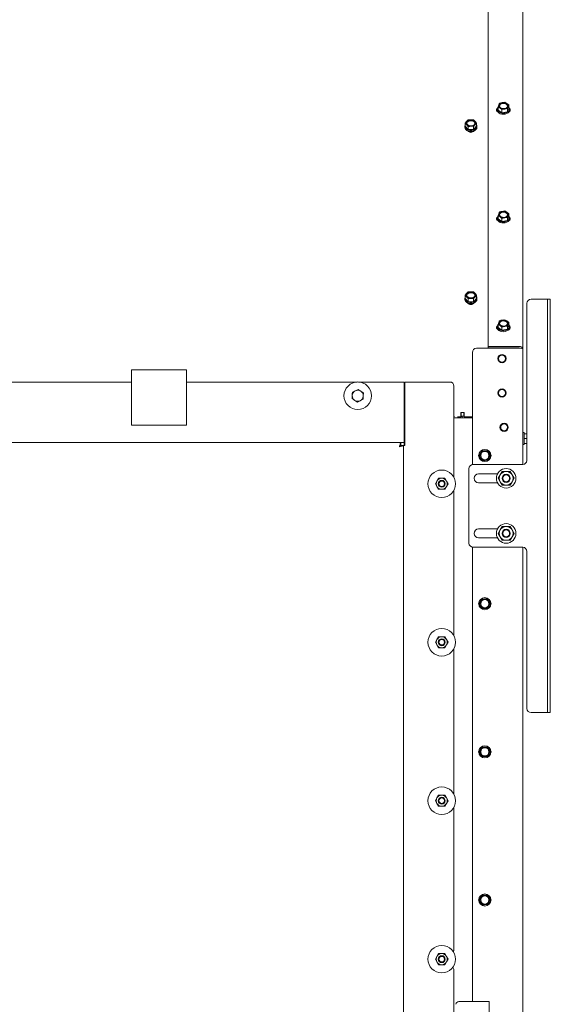
# Paper-space layout 'boven en zijaanzicht' of a CAD drawing. Units: millimetres. Extents: x 282 to 2853, y 92 to 4048.
# Drawn here: x 921 to 1306, y 1206 to 1921 of the extents above; entities that cross this region are included whole.
import ezdxf

# ---------------------------------------------------------------- set-up
doc = ezdxf.new("R2010")
doc.units = ezdxf.units.MM
doc.layers.add('DIM', color=10, linetype='Continuous')
doc.styles.add('SLDTEXTSTYLE4', font='TXT', dxfattribs={"width": 0.75})
doc.dimstyles.new('SLDDIMSTYLE2', dxfattribs={"dimtxt": 42, "dimasz": 28, "dimexe": 0, "dimexo": 0.0625, "dimgap": 10.5, "dimtad": 1, "dimdec": 0, "dimlfac": 0.7, "dimrnd": 1e-09, "dimzin": 12, "dimdsep": 46, "dimtxsty": 'SLDTEXTSTYLE4', "dimsah": 1, "dimcen": 0.09, "dimadec": 0, "dimazin": 3, "dimtfac": 1, "dimtofl": 0, "dimtmove": 0, "dimatfit": 3, "dimfxl": 0, "dimfrac": 2, "dimtolj": 1, "dimtzin": 12, "dimarcsym": 0})

# ---------------------------------------------------------------- blocks, each defined once
blk = doc.blocks.new('_D_40')
at = {"layer": 'DIM', "color": 1, "ltscale": 196}
for p, q in [((1064.33, 2050.54), (322.86, 2050.54)), ((336.86, 1656.59), (336.86, 2050.54)), ((740.65, 1656.59), (322.86, 1656.59))]:
    blk.add_line(p, q, dxfattribs=at)
for points in [[(336.86, 2050.54), (333.36, 2022.54), (340.36, 2022.54)], [(336.86, 1656.59), (340.36, 1684.59), (333.36, 1684.59)]]:
    blk.add_solid(points, dxfattribs=at)
at = {"layer": 'DIM', "color": 1, "ltscale": 196, "insert": (282.72, 1787.13), "char_height": 42, "attachment_point": 1, "rotation": 90, "style": 'SLDTEXTSTYLE4'}
blk.add_mtext('394', dxfattribs=at)

psp = doc.layouts.new('boven en zijaanzicht')

# ---------------------------------------------------------------- linework, layer by layer
at = {"linetype": 'Continuous', "lineweight": 15, "ltscale": 14}
for p, q in [((1261.06, 1954.48), (1261.06, 1683.38)), ((1286.06, 1952.67), (1286.06, 1681.77)), ((1268.67, 1858.61), (1268.16, 1857.17)), ((1271.14, 1860.32), (1269.19, 1859.85)), ((1273.09, 1860.57), (1271.14, 1860.32)), ((1274.53, 1859.7), (1273.09, 1860.57)), ((1275.96, 1858.62), (1274.53, 1859.7)), ((1275.96, 1856.36), (1275.96, 1858.62)), ((1267.66, 1855.63), (1267.66, 1854.91)), ((1268.16, 1857.17), (1269.59, 1856.3)), ((1268.16, 1854.91), (1268.16, 1857.17)), ((1268.16, 1854.91), (1271.02, 1852.95)), ((1269.59, 1856.3), (1271.02, 1855.21)), ((1271.02, 1855.21), (1272.97, 1855.68)), ((1271.02, 1852.95), (1271.02, 1855.21)), ((1271.02, 1852.95), (1274.92, 1853.68)), ((1272.97, 1855.68), (1274.92, 1855.94)), ((1274.92, 1855.94), (1275.44, 1857.38)), ((1274.92, 1853.68), (1275.96, 1856.36)), ((1274.92, 1853.68), (1274.92, 1855.94)), ((1276.46, 1854.91), (1276.46, 1855.63)), ((1245.39, 1846.72), (1244.38, 1845.41)), ((1244.38, 1845.41), (1245.39, 1844.32)), ((1244.38, 1843.15), (1244.38, 1845.41)), ((1246.4, 1847.81), (1245.39, 1846.72)), ((1245.39, 1844.32), (1246.4, 1843.01)), ((1250.45, 1847.81), (1248.43, 1847.92)), ((1251.46, 1846.72), (1250.45, 1847.81)), ((1250.45, 1843.01), (1251.46, 1844.32)), ((1252.47, 1845.41), (1251.46, 1846.72)), ((1251.46, 1844.32), (1252.47, 1845.41)), ((1252.47, 1843.15), (1252.47, 1845.41)), ((1244.03, 1843.15), (1244.03, 1842.42)), ((1244.38, 1843.15), (1246.4, 1840.75)), ((1246.4, 1840.75), (1246.4, 1843.01)), ((1246.4, 1840.75), (1250.45, 1840.75)), ((1248.43, 1843.12), (1250.45, 1843.01)), ((1250.45, 1840.75), (1252.47, 1843.15)), ((1250.45, 1840.75), (1250.45, 1843.01)), ((1252.83, 1842.42), (1252.83, 1843.15)), ((1268.67, 1779.71), (1268.16, 1778.27)), ((1271.14, 1781.41), (1269.19, 1780.95)), ((1273.09, 1781.67), (1271.14, 1781.41)), ((1274.53, 1780.8), (1273.09, 1781.67)), ((1275.96, 1779.72), (1274.53, 1780.8)), ((1275.96, 1777.46), (1275.96, 1779.72)), ((1267.66, 1776.73), (1267.66, 1776)), ((1268.16, 1778.27), (1269.59, 1777.39)), ((1268.16, 1776.01), (1268.16, 1778.27)), ((1268.16, 1776.01), (1271.02, 1774.05)), ((1269.59, 1777.39), (1271.02, 1776.31)), ((1271.02, 1776.31), (1272.97, 1776.78)), ((1271.02, 1774.05), (1271.02, 1776.31)), ((1271.02, 1774.05), (1274.92, 1774.78)), ((1272.97, 1776.78), (1274.92, 1777.04)), ((1274.92, 1777.04), (1275.44, 1778.48)), ((1274.92, 1774.78), (1275.96, 1777.46)), ((1274.92, 1774.78), (1274.92, 1777.04)), ((1276.46, 1776), (1276.46, 1776.73)), ((1246.4, 1722.91), (1245.39, 1721.81)), ((1250.45, 1722.91), (1248.43, 1723.02)), ((1251.46, 1721.81), (1250.45, 1722.91)), ((1244.03, 1718.25), (1244.03, 1717.52)), ((1245.39, 1721.81), (1244.38, 1720.51)), ((1244.38, 1720.51), (1245.39, 1719.41)), ((1244.38, 1718.25), (1244.38, 1720.51)), ((1244.38, 1718.25), (1246.4, 1715.85)), ((1245.39, 1719.41), (1246.4, 1718.11)), ((1246.4, 1715.85), (1246.4, 1718.11)), ((1246.4, 1715.85), (1250.45, 1715.85)), ((1248.43, 1718.21), (1250.45, 1718.11)), ((1250.45, 1718.11), (1251.46, 1719.41)), ((1250.45, 1715.85), (1252.47, 1718.25)), ((1250.45, 1715.85), (1250.45, 1718.11)), ((1252.47, 1720.51), (1251.46, 1721.81)), ((1251.46, 1719.41), (1252.47, 1720.51)), ((1252.47, 1718.25), (1252.47, 1720.51)), ((1252.83, 1717.52), (1252.83, 1718.25)), ((1303.06, 1717.67), (1292.06, 1717.67)), ((1304.06, 1717.67), (1303.06, 1717.67)), ((1304.06, 1717.67), (1306.06, 1717.67)), ((1304.06, 1714.67), (1304.06, 1717.67)), ((1306.06, 1717.67), (1306.06, 1714.67)), ((1289.06, 1600.67), (1289.06, 1714.67)), ((1304.06, 1420.67), (1304.06, 1714.67)), ((1306.06, 1420.67), (1306.06, 1714.67)), ((1268.67, 1700.81), (1268.16, 1699.36)), ((1271.14, 1702.51), (1269.19, 1702.05)), ((1273.09, 1702.77), (1271.14, 1702.51)), ((1274.53, 1701.9), (1273.09, 1702.77)), ((1275.96, 1700.81), (1274.53, 1701.9)), ((1275.96, 1698.56), (1275.96, 1700.81)), ((1267.66, 1697.83), (1267.66, 1697.1)), ((1268.16, 1699.36), (1269.59, 1698.49)), ((1268.16, 1697.11), (1268.16, 1699.36)), ((1268.16, 1697.11), (1271.02, 1695.15)), ((1269.59, 1698.49), (1271.02, 1697.41)), ((1271.02, 1697.41), (1272.97, 1697.88)), ((1271.02, 1695.15), (1271.02, 1697.41)), ((1271.02, 1695.15), (1274.92, 1695.88)), ((1272.97, 1697.88), (1274.92, 1698.13)), ((1274.92, 1698.13), (1275.44, 1699.58)), ((1274.92, 1695.88), (1275.96, 1698.56)), ((1274.92, 1695.88), (1274.92, 1698.13)), ((1276.46, 1697.1), (1276.46, 1697.83)), ((1283.56, 1682.06), (1252.56, 1682.06)), ((1261.06, 1682.29), (1261.06, 1683.38)), ((1261.06, 1683.38), (1283.56, 1683.38)), ((1261.06, 1682.29), (1283.56, 1682.29)), ((1286.06, 1681.77), (1286.06, 1597.67)), ((1249.56, 1597.62), (1249.56, 1679.06)), ((1002.28, 1626.34), (1002.28, 1666.34)), ((1002.28, 1666.34), (1042.28, 1666.34)), ((1042.28, 1666.34), (1042.28, 1626.34)), ((1002.28, 1657.56), (897.99, 1657.56)), ((1165.88, 1657.56), (1042.28, 1657.56)), ((1162.52, 1650.1), (1164.58, 1651.15)), ((1200.15, 1657.56), (1166.89, 1657.56)), ((1200.15, 1657.56), (1200.15, 1614.56)), ((1200.65, 1611.49), (1200.65, 1657.56)), ((1200.65, 1657.56), (1233.15, 1657.56)), ((1236.15, 1654.56), (1236.15, 1588.36)), ((1162.27, 1645.49), (1162.39, 1647.8)), ((1170.26, 1645.05), (1168.2, 1644.01)), ((1170.51, 1649.66), (1170.38, 1647.36)), ((1200.65, 1632.5), (1200.15, 1632.51)), ((1200.15, 1631.54), (1200.65, 1631.54)), ((1236.56, 1632.54), (1236.15, 1632.54)), ((1236.15, 1631.54), (1249.56, 1631.54)), ((1241.15, 1632.34), (1238.68, 1632.35)), ((1241.15, 1632.63), (1241.5, 1632.74)), ((1241.93, 1632.54), (1241.15, 1632.54)), ((1241.16, 1635.34), (1243.66, 1635.33)), ((1241.43, 1634.74), (1241.43, 1635.34)), ((1241.43, 1632.74), (1241.43, 1634.74)), ((1241.43, 1632.74), (1243.43, 1632.74)), ((1242.16, 1632.19), (1241.82, 1631.54)), ((1243.43, 1634.74), (1243.43, 1635.33)), ((1243.43, 1632.74), (1243.43, 1634.74)), ((1243.66, 1634.34), (1243.65, 1632.34)), ((1243.65, 1632.33), (1243.65, 1632.34)), ((1249.56, 1632.31), (1243.65, 1632.33)), ((1243.66, 1634.34), (1243.66, 1634.33)), ((1243.66, 1634.34), (1243.66, 1634.34)), ((1042.28, 1626.34), (1002.28, 1626.34)), ((1287.06, 1620.94), (1286.06, 1620.94)), ((1287.06, 1620.94), (1286.06, 1620.94)), ((1287.06, 1620.94), (1287.06, 1616.54)), ((1287.06, 1620.04), (1289.06, 1620.04)), ((1287.06, 1616.54), (1287.06, 1612.14)), ((1287.06, 1616.54), (1289.06, 1616.54)), ((843, 1613.56), (1197.58, 1613.56)), ((1197.58, 1611.56), (1197.58, 1613.56)), ((1199.65, 1611.49), (1197.65, 1611.49)), ((1199.65, 1611.49), (1199.65, 858.64)), ((1200.65, 1611.49), (1199.65, 1611.49)), ((1199.99, 1611.56), (1200.15, 1611.56)), ((1200.15, 1614.56), (1200.15, 1613.56)), ((1200.15, 1611.56), (1200.15, 1613.56)), ((1260.38, 1607.77), (1258.36, 1607.66)), ((1261.49, 1606.08), (1260.38, 1607.77)), ((1286.06, 1612.14), (1287.06, 1612.14)), ((1286.06, 1612.14), (1287.06, 1612.14)), ((1287.06, 1613.04), (1289.06, 1613.04)), ((1255.43, 1605.74), (1254.52, 1603.94)), ((1254.52, 1603.94), (1255.63, 1602.25)), ((1256.34, 1607.55), (1255.43, 1605.74)), ((1258.36, 1607.66), (1256.34, 1607.55)), ((1256.74, 1600.56), (1258.76, 1600.67)), ((1258.76, 1600.67), (1260.77, 1600.78)), ((1260.77, 1600.78), (1261.68, 1602.59)), ((1261.68, 1602.59), (1262.59, 1604.39)), ((1247.06, 1540.67), (1247.06, 1594.67)), ((1250.06, 1597.67), (1286.06, 1597.67)), ((1225, 1587.7), (1223.84, 1585.7)), ((1230.77, 1585.7), (1229.62, 1587.7)), ((1267.75, 1590.92), (1254.06, 1590.92)), ((1269.73, 1590.17), (1268.28, 1587.67)), ((1268.28, 1587.67), (1269.73, 1585.17)), ((1271.17, 1592.67), (1269.73, 1590.17)), ((1278.39, 1590.17), (1276.94, 1592.67)), ((1279.83, 1587.67), (1278.39, 1590.17)), ((1278.39, 1585.17), (1279.83, 1587.67)), ((1223.84, 1585.7), (1222.69, 1583.7)), ((1222.69, 1583.7), (1223.84, 1581.7)), ((1223.84, 1581.7), (1225, 1579.7)), ((1229.62, 1579.7), (1230.77, 1581.7)), ((1231.93, 1583.7), (1230.77, 1585.7)), ((1230.77, 1581.7), (1231.93, 1583.7)), ((1254.06, 1584.42), (1267.75, 1584.42)), ((1269.73, 1585.17), (1271.17, 1582.67)), ((1276.94, 1582.67), (1278.39, 1585.17)), ((1236.15, 1578.79), (1236.02, 1578.79)), ((1236.15, 1578.79), (1236.15, 1473.36)), ((1267.75, 1550.92), (1254.06, 1550.92)), ((1271.17, 1552.67), (1269.73, 1550.17)), ((1278.39, 1550.17), (1276.94, 1552.67)), ((1254.06, 1544.42), (1267.75, 1544.42)), ((1269.73, 1550.17), (1268.28, 1547.67)), ((1268.28, 1547.67), (1269.73, 1545.17)), ((1269.73, 1545.17), (1271.17, 1542.67)), ((1276.94, 1542.67), (1278.39, 1545.17)), ((1279.83, 1547.67), (1278.39, 1550.17)), ((1278.39, 1545.17), (1279.83, 1547.67)), ((1249.56, 1207.94), (1249.56, 1537.71)), ((1286.06, 1537.67), (1250.06, 1537.67)), ((1286.06, 1537.67), (1286.06, 842.67)), ((1289.06, 1420.67), (1289.06, 1534.67)), ((1255.43, 1498.24), (1254.52, 1496.44)), ((1254.52, 1496.44), (1255.63, 1494.75)), ((1256.34, 1500.05), (1255.43, 1498.24)), ((1258.36, 1500.16), (1256.34, 1500.05)), ((1260.38, 1500.27), (1258.36, 1500.16)), ((1261.49, 1498.58), (1260.38, 1500.27)), ((1260.77, 1493.28), (1261.68, 1495.09)), ((1261.68, 1495.09), (1262.59, 1496.89)), ((1256.74, 1493.06), (1258.76, 1493.17)), ((1258.76, 1493.17), (1260.77, 1493.28)), ((1225, 1472.7), (1223.84, 1470.7)), ((1230.77, 1470.7), (1229.62, 1472.7)), ((1223.84, 1470.7), (1222.69, 1468.7)), ((1222.69, 1468.7), (1223.84, 1466.7)), ((1223.84, 1466.7), (1225, 1464.7)), ((1229.62, 1464.7), (1230.77, 1466.7)), ((1231.93, 1468.7), (1230.77, 1470.7)), ((1230.77, 1466.7), (1231.93, 1468.7)), ((1236.15, 1463.79), (1236.02, 1463.79)), ((1236.15, 1463.79), (1236.15, 1358.36)), ((1303.06, 1417.67), (1292.06, 1417.67)), ((1304.06, 1417.67), (1303.06, 1417.67)), ((1304.06, 1417.67), (1304.06, 1420.67)), ((1306.06, 1417.67), (1304.06, 1417.67)), ((1306.06, 1420.67), (1306.06, 1417.67)), ((1255.43, 1390.74), (1254.52, 1388.94)), ((1254.52, 1388.94), (1255.63, 1387.25)), ((1256.34, 1392.55), (1255.43, 1390.74)), ((1258.36, 1392.66), (1256.34, 1392.55)), ((1260.38, 1392.77), (1258.36, 1392.66)), ((1261.49, 1391.08), (1260.38, 1392.77)), ((1260.77, 1385.78), (1261.68, 1387.59)), ((1261.68, 1387.59), (1262.59, 1389.39)), ((1256.74, 1385.56), (1258.76, 1385.67)), ((1258.76, 1385.67), (1260.77, 1385.78)), ((1225, 1357.7), (1223.84, 1355.7)), ((1230.77, 1355.7), (1229.62, 1357.7)), ((1223.84, 1355.7), (1222.69, 1353.7)), ((1222.69, 1353.7), (1223.84, 1351.7)), ((1223.84, 1351.7), (1225, 1349.7)), ((1229.62, 1349.7), (1230.77, 1351.7)), ((1231.93, 1353.7), (1230.77, 1355.7)), ((1230.77, 1351.7), (1231.93, 1353.7)), ((1236.15, 1348.79), (1236.02, 1348.79)), ((1236.15, 1348.79), (1236.15, 1245.79)), ((1255.43, 1283.24), (1254.52, 1281.44)), ((1254.52, 1281.44), (1255.63, 1279.75)), ((1256.34, 1285.05), (1255.43, 1283.24)), ((1258.36, 1285.16), (1256.34, 1285.05)), ((1260.38, 1285.27), (1258.36, 1285.16)), ((1261.49, 1283.58), (1260.38, 1285.27)), ((1260.77, 1278.28), (1261.68, 1280.09)), ((1261.68, 1280.09), (1262.59, 1281.89)), ((1256.74, 1278.06), (1258.76, 1278.17)), ((1258.76, 1278.17), (1260.77, 1278.28)), ((1223.84, 1240.7), (1222.69, 1238.7)), ((1222.69, 1238.7), (1223.84, 1236.7)), ((1225, 1242.7), (1223.84, 1240.7)), ((1223.84, 1236.7), (1225, 1234.7)), ((1230.77, 1240.7), (1229.62, 1242.7)), ((1229.62, 1234.7), (1230.77, 1236.7)), ((1231.93, 1238.7), (1230.77, 1240.7)), ((1230.77, 1236.7), (1231.93, 1238.7)), ((1236.15, 1230.79), (1236.15, 1130.79)), ((1239.65, 1207.94), (1258.65, 1207.94)), ((1258.65, 1207.94), (1261.65, 1207.94)), ((1261.65, 1207.94), (1261.65, 827.34))]:
    psp.add_line(p, q, dxfattribs=at)
at = {"linetype": 'Continuous', "lineweight": 15, "ltscale": 14, "flags": 128}
for points in [[(1271.29, 1856.01), (1270.34, 1856.31), (1269.61, 1856.81), (1269.16, 1857.46), (1269.07, 1858.17), (1269.34, 1858.86), (1269.93, 1859.45), (1270.78, 1859.86), (1271.79, 1860.05), (1272.83, 1859.99), (1273.77, 1859.69), (1274.51, 1859.18), (1274.95, 1858.54), (1275.05, 1857.82), (1274.78, 1857.13), (1274.18, 1856.55), (1273.33, 1856.14), (1272.33, 1855.95), (1271.29, 1856.01)], [(1269.07, 1857.82), (1269.34, 1858.5), (1269.93, 1859.09), (1270.78, 1859.5), (1271.79, 1859.68), (1272.83, 1859.62), (1273.77, 1859.32), (1274.51, 1858.82), (1274.95, 1858.17), (1275.05, 1857.82)], [(1268.47, 1853.16), (1268.13, 1853.33), (1267.46, 1853.88), (1267.1, 1854.55), (1267.1, 1855.26), (1267.46, 1855.94), (1267.74, 1856.21)], [(1267.17, 1854.36), (1267.46, 1854.84), (1267.66, 1855.05)], [(1268.16, 1857.03), (1268.01, 1856.81), (1267.69, 1855.98), (1267.72, 1855.12), (1268.11, 1854.31), (1268.81, 1853.6), (1269.78, 1853.05), (1270.93, 1852.72)], [(1270.93, 1852.72), (1272.17, 1852.62), (1273.41, 1852.76), (1274.53, 1853.14), (1275.46, 1853.72), (1276.11, 1854.45), (1276.43, 1855.28), (1276.39, 1856.14), (1276.01, 1856.96), (1275.96, 1857.03)], [(1276.46, 1854.91), (1276.43, 1854.56), (1276.11, 1853.73), (1275.46, 1852.99), (1274.53, 1852.41), (1273.41, 1852.03), (1272.17, 1851.89), (1270.93, 1851.99)], [(1276.38, 1856.21), (1276.66, 1855.94), (1277.01, 1855.26), (1277.01, 1854.55), (1276.66, 1853.88), (1275.99, 1853.33), (1275.65, 1853.16)], [(1276.46, 1855.05), (1276.66, 1854.84), (1276.95, 1854.36)], [(1244.38, 1844.35), (1244.2, 1844), (1244.03, 1843.15), (1244.2, 1842.3), (1244.72, 1841.52), (1245.54, 1840.87), (1246.6, 1840.41), (1247.8, 1840.16), (1249.05, 1840.16), (1250.25, 1840.41), (1251.31, 1840.87), (1252.13, 1841.52), (1252.65, 1842.3), (1252.83, 1843.15)], [(1251.43, 1845.52), (1251.24, 1844.81), (1250.72, 1844.19), (1249.93, 1843.73), (1248.95, 1843.49), (1247.9, 1843.49), (1246.93, 1843.73), (1246.13, 1844.19), (1245.61, 1844.81), (1245.43, 1845.52), (1245.61, 1846.22), (1246.13, 1846.84), (1246.93, 1847.3), (1247.9, 1847.54), (1248.95, 1847.54), (1249.93, 1847.3), (1250.72, 1846.84), (1251.24, 1846.22), (1251.43, 1845.52)], [(1245.44, 1845.34), (1245.61, 1845.86), (1246.13, 1846.48), (1246.93, 1846.94), (1247.9, 1847.18), (1248.95, 1847.18), (1249.93, 1846.94), (1250.72, 1846.48), (1251.24, 1845.86), (1251.41, 1845.34)], [(1252.83, 1843.15), (1252.65, 1844), (1252.47, 1844.35)], [(1252.83, 1842.42), (1252.65, 1841.57), (1252.13, 1840.79), (1251.31, 1840.14), (1250.25, 1839.68), (1249.05, 1839.44), (1247.8, 1839.44), (1246.6, 1839.68), (1245.54, 1840.14), (1244.72, 1840.79), (1244.2, 1841.57), (1244.03, 1842.42)], [(1271.29, 1777.11), (1270.34, 1777.41), (1269.61, 1777.91), (1269.16, 1778.56), (1269.07, 1779.27), (1269.34, 1779.96), (1269.93, 1780.55), (1270.78, 1780.96), (1271.79, 1781.15), (1272.83, 1781.09), (1273.77, 1780.79), (1274.51, 1780.28), (1274.95, 1779.63), (1275.05, 1778.92), (1274.78, 1778.23), (1274.18, 1777.65), (1273.33, 1777.23), (1272.33, 1777.05), (1271.29, 1777.11)], [(1269.07, 1778.91), (1269.34, 1779.6), (1269.93, 1780.18), (1270.78, 1780.6), (1271.79, 1780.78), (1272.83, 1780.72), (1273.77, 1780.42), (1274.51, 1779.92), (1274.95, 1779.27), (1275.05, 1778.91)], [(1268.47, 1774.26), (1268.13, 1774.43), (1267.46, 1774.98), (1267.1, 1775.65), (1267.1, 1776.36), (1267.46, 1777.03), (1267.74, 1777.31)], [(1267.17, 1775.46), (1267.46, 1775.94), (1267.66, 1776.15)], [(1268.16, 1778.13), (1268.01, 1777.91), (1267.69, 1777.08), (1267.72, 1776.22), (1268.11, 1775.41), (1268.81, 1774.7), (1269.78, 1774.15), (1270.93, 1773.81)], [(1270.93, 1773.81), (1272.17, 1773.71), (1273.41, 1773.86), (1274.53, 1774.24), (1275.46, 1774.82), (1276.11, 1775.55), (1276.43, 1776.38), (1276.39, 1777.24), (1276.01, 1778.06), (1275.96, 1778.13)], [(1276.46, 1776), (1276.43, 1775.65), (1276.11, 1774.82), (1275.46, 1774.09), (1274.53, 1773.51), (1273.41, 1773.13), (1272.17, 1772.99), (1270.93, 1773.09)], [(1276.38, 1777.31), (1276.66, 1777.03), (1277.01, 1776.36), (1277.01, 1775.65), (1276.66, 1774.98), (1275.99, 1774.43), (1275.65, 1774.26)], [(1276.45, 1776.15), (1276.66, 1775.94), (1276.95, 1775.46)], [(1251.43, 1720.61), (1251.24, 1719.91), (1250.72, 1719.29), (1249.93, 1718.83), (1248.95, 1718.59), (1247.9, 1718.59), (1246.93, 1718.83), (1246.13, 1719.29), (1245.61, 1719.91), (1245.43, 1720.61), (1245.61, 1721.32), (1246.13, 1721.94), (1246.93, 1722.4), (1247.9, 1722.64), (1248.95, 1722.64), (1249.93, 1722.4), (1250.72, 1721.94), (1251.24, 1721.32), (1251.43, 1720.61)], [(1245.44, 1720.43), (1245.61, 1720.95), (1246.13, 1721.57), (1246.93, 1722.03), (1247.9, 1722.28), (1248.95, 1722.28), (1249.93, 1722.03), (1250.72, 1721.57), (1251.24, 1720.95), (1251.41, 1720.43)], [(1244.38, 1719.44), (1244.2, 1719.1), (1244.03, 1718.25), (1244.2, 1717.4), (1244.72, 1716.62), (1245.54, 1715.97), (1246.6, 1715.5), (1247.8, 1715.26), (1249.05, 1715.26), (1250.25, 1715.5), (1251.31, 1715.97), (1252.13, 1716.62), (1252.65, 1717.4), (1252.83, 1718.25), (1252.83, 1718.25)], [(1252.83, 1717.52), (1252.65, 1716.67), (1252.13, 1715.89), (1251.31, 1715.24), (1250.25, 1714.78), (1249.05, 1714.53), (1247.8, 1714.53), (1246.6, 1714.78), (1245.54, 1715.24), (1244.72, 1715.89), (1244.2, 1716.67), (1244.03, 1717.52)], [(1252.83, 1718.25), (1252.65, 1719.1), (1252.47, 1719.44)], [(1271.29, 1698.21), (1270.34, 1698.51), (1269.61, 1699.01), (1269.16, 1699.66), (1269.07, 1700.37), (1269.34, 1701.06), (1269.93, 1701.65), (1270.78, 1702.06), (1271.79, 1702.25), (1272.83, 1702.18), (1273.77, 1701.88), (1274.51, 1701.38), (1274.95, 1700.73), (1275.05, 1700.02), (1274.78, 1699.33), (1274.18, 1698.74), (1273.33, 1698.33), (1272.33, 1698.15), (1271.29, 1698.21)], [(1269.07, 1700.01), (1269.34, 1700.7), (1269.93, 1701.28), (1270.78, 1701.69), (1271.79, 1701.88), (1272.83, 1701.82), (1273.77, 1701.52), (1274.51, 1701.02), (1274.95, 1700.37), (1275.05, 1700.01)], [(1268.47, 1695.36), (1268.13, 1695.53), (1267.46, 1696.07), (1267.1, 1696.75), (1267.1, 1697.46), (1267.46, 1698.13), (1267.74, 1698.41)], [(1267.17, 1696.56), (1267.46, 1697.04), (1267.66, 1697.25)], [(1268.16, 1699.23), (1268.01, 1699.01), (1267.69, 1698.18), (1267.72, 1697.32), (1268.11, 1696.5), (1268.81, 1695.79), (1269.78, 1695.25), (1270.93, 1694.91)], [(1270.93, 1694.91), (1272.17, 1694.81), (1273.41, 1694.96), (1274.53, 1695.34), (1275.46, 1695.92), (1276.11, 1696.65), (1276.43, 1697.48), (1276.39, 1698.34), (1276.01, 1699.16), (1275.96, 1699.23)], [(1276.46, 1697.1), (1276.43, 1696.75), (1276.11, 1695.92), (1275.46, 1695.19), (1274.53, 1694.61), (1273.41, 1694.23), (1272.17, 1694.09), (1270.93, 1694.19)], [(1276.38, 1698.41), (1276.66, 1698.13), (1277.01, 1697.46), (1277.01, 1696.75), (1276.66, 1696.07), (1275.99, 1695.53), (1275.65, 1695.36)], [(1276.45, 1697.25), (1276.66, 1697.04), (1276.95, 1696.56)], [(1281.15, 1682.06), (1281.15, 1682.17), (1281.15, 1682.29)], [(1241.15, 1632.34), (1241.15, 1632.4), (1241.15, 1632.57), (1241.15, 1632.85), (1241.15, 1633.22), (1241.15, 1633.68), (1241.16, 1634.2), (1241.16, 1634.76), (1241.16, 1635.34)], [(1243.66, 1635.33), (1243.66, 1635.14), (1243.66, 1634.95), (1243.66, 1634.78), (1243.66, 1634.63), (1243.66, 1634.5), (1243.66, 1634.41), (1243.66, 1634.35), (1243.66, 1634.33)]]:
    psp.add_lwpolyline(points, dxfattribs=at)
at = {"linetype": 'Continuous', "lineweight": 15, "ltscale": 196}
for centre, radius in [((1271.06, 1674.56), 3), ((1271.06, 1674.56), 2.5), ((1166.39, 1647.58), 10), ((1271.06, 1649.56), 3), ((1271.06, 1649.56), 2.5), ((1272.56, 1624.67), 3), ((1272.56, 1624.67), 2.5), ((1258.56, 1604.17), 4.4), ((1258.56, 1604.17), 3), ((1227.31, 1583.7), 10), ((1274.06, 1587.67), 7.1), ((1274.06, 1587.67), 3), ((1274.06, 1587.67), 2.5), ((1227.31, 1583.7), 2.5), ((1227.31, 1583.7), 2), ((1274.06, 1547.67), 7.1), ((1274.06, 1547.67), 3), ((1274.06, 1547.67), 2.5), ((1258.56, 1496.67), 4.4), ((1258.56, 1496.67), 3), ((1227.31, 1468.7), 10), ((1227.31, 1468.7), 2.5), ((1227.31, 1468.7), 2), ((1258.56, 1389.17), 4.4), ((1258.56, 1389.17), 3), ((1227.31, 1353.7), 10), ((1227.31, 1353.7), 2.5), ((1227.31, 1353.7), 2), ((1258.56, 1281.67), 4.4), ((1258.56, 1281.67), 3), ((1227.31, 1238.7), 10), ((1227.31, 1238.7), 2.5), ((1227.31, 1238.7), 2)]:
    psp.add_circle(centre, radius, dxfattribs=at)
for centre, radius, start, end in [((1270.53, 1858.01), 1.95, 161.87443, 241.22162), ((1271.49, 1857.18), 3.16, 96.23988, 152.96734), ((1272.06, 1855.76), 4.65, 57.98146, 101.40933), ((1273.59, 1857.99), 1.95, 341.87457, 61.22148), ((1271.02, 1855.38), 3.39, 187.99162, 268.56952), ((1272.05, 1860.24), 4.65, 237.98786, 281.40684), ((1272.63, 1858.82), 3.16, 276.23312, 332.97033), ((1246.72, 1845.52), 1.79, 137.78759, 222.21241), ((1248.25, 1843.93), 3.99, 87.48951, 135.72174), ((1248.25, 1847.1), 3.99, 224.28202, 272.50673), ((1248.6, 1843.93), 3.99, 44.27816, 92.51054), ((1248.6, 1847.1), 3.99, 267.49322, 315.71807), ((1250.13, 1845.52), 1.79, 317.78749, 42.21251), ((1248.43, 1841.66), 2.93, 218.15055, 321.85537), ((1270.53, 1779.1), 1.95, 161.87394, 241.22211), ((1271.49, 1778.28), 3.16, 96.23956, 152.96578), ((1272.06, 1776.86), 4.65, 57.98324, 101.40755), ((1273.59, 1779.09), 1.95, 341.87402, 61.22203), ((1271.02, 1776.48), 3.39, 187.99109, 268.57004), ((1272.05, 1781.33), 4.65, 237.98312, 281.40963), ((1272.63, 1779.92), 3.16, 276.23727, 332.96618), ((1248.25, 1719.03), 3.99, 87.48702, 135.72423), ((1248.6, 1719.03), 3.99, 44.27568, 92.51303), ((1246.72, 1720.61), 1.79, 137.78497, 222.21503), ((1248.25, 1722.2), 3.99, 224.27585, 272.51095), ((1248.43, 1716.68), 2.9, 216.25165, 323.75273), ((1248.6, 1722.2), 3.99, 267.489, 315.72425), ((1250.13, 1720.61), 1.79, 317.78487, 42.21513), ((1292.06, 1714.67), 3, 90, 180), ((1270.53, 1700.2), 1.95, 161.87446, 241.22159), ((1271.49, 1699.38), 3.16, 96.23842, 152.96693), ((1272.06, 1697.96), 4.65, 57.98467, 101.40808), ((1273.59, 1700.19), 1.95, 341.87454, 61.22151), ((1271.02, 1697.57), 3.39, 187.99203, 268.56911), ((1272.05, 1702.43), 4.65, 237.98465, 281.40809), ((1272.63, 1701.01), 3.16, 276.23843, 332.96689), ((1252.56, 1679.06), 3, 90, 180), ((1284.17, 1676.55), 5.55, 70.14437, 96.38065), ((1166.39, 1647.58), 4, 116.84238, 176.84238), ((1166.39, 1647.58), 4, 56.84238, 116.84238), ((1166.39, 1647.58), 4, 356.84238, 56.84238), ((1233.15, 1654.56), 3, 0, 90), ((1166.39, 1647.58), 4, 176.84238, 236.84238), ((1166.39, 1647.58), 4, 236.84238, 296.84238), ((1166.39, 1647.58), 4, 296.84238, 356.84238), ((1240.43, 1635.54), 1, 317.21905, 348.63633), ((1241.93, 1632.29), 0.25, 337.38014, 90), ((1257.06, 1604.17), 3, 154.30382, 205.69618), ((1258.56, 1604.17), 3.5, 153.23126, 213.23126), ((1258.56, 1604.17), 3.5, 93.23126, 153.23126), ((1258.56, 1604.17), 3.5, 213.23126, 273.23126), ((1258.56, 1604.17), 3.5, 33.23126, 93.23126), ((1258.56, 1604.17), 3.5, 273.23126, 333.23126), ((1258.56, 1604.17), 3.5, 333.23126, 33.23126), ((1260.06, 1604.17), 3, 334.30445, 25.69555), ((1286.06, 1600.67), 3, 270, 0), ((1250.06, 1594.67), 3, 90, 180), ((1227.31, 1583.7), 4, 90, 150), ((1227.31, 1583.7), 4, 30, 90), ((1254.06, 1587.67), 3.25, 90, 270), ((1274.06, 1587.67), 5, 150, 210), ((1274.06, 1587.67), 5, 90, 150), ((1274.06, 1587.67), 5, 30, 90), ((1274.06, 1587.67), 5, 330, 30), ((1227.31, 1583.7), 4, 150, 210), ((1227.31, 1583.7), 4, 210, 270), ((1227.31, 1583.7), 4, 270, 330), ((1227.31, 1583.7), 4, 330, 30), ((1274.06, 1587.67), 5, 210, 270), ((1274.06, 1587.67), 5, 270, 330), ((1254.06, 1547.67), 3.25, 90, 270), ((1274.06, 1547.67), 5, 90, 150), ((1274.06, 1547.67), 5, 30, 90), ((1274.06, 1547.67), 5, 150, 210), ((1274.06, 1547.67), 5, 210, 270), ((1274.06, 1547.67), 5, 270, 330), ((1274.06, 1547.67), 5, 330, 30), ((1250.06, 1540.67), 3, 180, 270), ((1286.06, 1534.67), 3, 0, 90), ((1257.06, 1496.67), 3, 154.30442, 205.69558), ((1258.56, 1496.67), 3.5, 153.23126, 213.23126), ((1258.56, 1496.67), 3.5, 93.23126, 153.23126), ((1258.56, 1496.67), 3.5, 213.23126, 273.23126), ((1258.56, 1496.67), 3.5, 33.23126, 93.23126), ((1258.56, 1496.67), 3.5, 273.23126, 333.23126), ((1258.56, 1496.67), 3.5, 333.23126, 33.23126), ((1260.06, 1496.67), 3, 334.30464, 25.69536), ((1227.31, 1468.7), 4, 90, 150), ((1227.31, 1468.7), 4, 30, 90), ((1227.31, 1468.7), 4, 150, 210), ((1227.31, 1468.7), 4, 210, 270), ((1227.31, 1468.7), 4, 270, 330), ((1227.31, 1468.7), 4, 330, 30), ((1292.06, 1420.67), 3, 180, 270), ((1257.06, 1389.17), 3, 154.30477, 205.69523), ((1258.56, 1389.17), 3.5, 153.23126, 213.23126), ((1258.56, 1389.17), 3.5, 93.23126, 153.23126), ((1258.56, 1389.17), 3.5, 213.23126, 273.23126), ((1258.56, 1389.17), 3.5, 33.23126, 93.23126), ((1258.56, 1389.17), 3.5, 273.23126, 333.23126), ((1258.56, 1389.17), 3.5, 333.23126, 33.23126), ((1260.06, 1389.17), 3, 334.30477, 25.69523), ((1227.31, 1353.7), 4, 90, 150), ((1227.31, 1353.7), 4, 30, 90), ((1227.31, 1353.7), 4, 150, 210), ((1227.31, 1353.7), 4, 210, 270), ((1227.31, 1353.7), 4, 270, 330), ((1227.31, 1353.7), 4, 330, 30), ((1257.06, 1281.67), 3, 154.30452, 205.69548), ((1258.56, 1281.67), 3.5, 153.23126, 213.23126), ((1258.56, 1281.67), 3.5, 93.23126, 153.23126), ((1258.56, 1281.67), 3.5, 213.23126, 273.23126), ((1258.56, 1281.67), 3.5, 33.23126, 93.23126), ((1258.56, 1281.67), 3.5, 273.23126, 333.23126), ((1258.56, 1281.67), 3.5, 333.23126, 33.23126), ((1260.06, 1281.67), 3, 334.30453, 25.69547), ((1233.15, 1245.79), 3, 327.32389, 0), ((1227.31, 1238.7), 4, 150, 210), ((1227.31, 1238.7), 4, 90, 150), ((1227.31, 1238.7), 4, 210, 270), ((1227.31, 1238.7), 4, 30, 90), ((1227.31, 1238.7), 4, 270, 330), ((1227.31, 1238.7), 4, 330, 30), ((1233.15, 1230.79), 3, 0, 41.9867), ((1239.65, 1205.94), 2, 90, 180)]:
    psp.add_arc(centre, radius, start, end, dxfattribs=at)
for centre, major_axis, ratio, start_param, end_param in [((1283.56, 1681.77), (2.5, 0), 0.646457, 0, 1.570796), ((1283.56, 1681.77), (1, 0), 0.524879, 0.557748, 1.570796), ((1243.66, 1635.33), (0.01, 3), 0.000006, 3.141036, 4.711832)]:
    psp.add_ellipse(centre, major_axis=major_axis, ratio=ratio, start_param=start_param, end_param=end_param, dxfattribs=at)
at = {"linetype": 'Continuous', "lineweight": 15, "ltscale": 14}
for points, knots in [([(1269.19, 1859.85), (1269.15, 1859.75), (1268.98, 1859.37), (1268.8, 1858.94), (1268.67, 1858.61)], [0, 0, 0, 0, 0.249173, 1, 1, 1, 1]), ([(1275.44, 1857.38), (1275.57, 1857.71), (1275.74, 1858.14), (1275.92, 1858.52), (1275.96, 1858.62)], [0, 0, 0, 0, 0.750827, 1, 1, 1, 1]), ([(1248.43, 1847.92), (1247.92, 1847.91), (1247.24, 1847.89), (1246.57, 1847.83), (1246.4, 1847.81)], [0, 0, 0, 0, 0.750834, 1, 1, 1, 1]), ([(1246.4, 1843.01), (1246.57, 1843.03), (1247.24, 1843.09), (1247.92, 1843.1), (1248.43, 1843.12)], [0, 0, 0, 0, 0.249163, 1, 1, 1, 1]), ([(1269.19, 1780.95), (1269.15, 1780.85), (1268.98, 1780.47), (1268.8, 1780.04), (1268.67, 1779.71)], [0, 0, 0, 0, 0.24916, 1, 1, 1, 1]), ([(1275.44, 1778.48), (1275.57, 1778.81), (1275.74, 1779.24), (1275.92, 1779.62), (1275.96, 1779.72)], [0, 0, 0, 0, 0.750827, 1, 1, 1, 1]), ([(1248.43, 1723.02), (1247.92, 1723), (1247.24, 1722.99), (1246.57, 1722.93), (1246.4, 1722.91)], [0, 0, 0, 0, 0.750835, 1, 1, 1, 1]), ([(1246.4, 1718.11), (1246.57, 1718.12), (1247.24, 1718.19), (1247.92, 1718.2), (1248.43, 1718.21)], [0, 0, 0, 0, 0.249165, 1, 1, 1, 1]), ([(1269.19, 1702.05), (1269.15, 1701.95), (1268.98, 1701.57), (1268.8, 1701.14), (1268.67, 1700.81)], [0, 0, 0, 0, 0.249153, 1, 1, 1, 1]), ([(1275.44, 1699.58), (1275.57, 1699.91), (1275.74, 1700.34), (1275.92, 1700.72), (1275.96, 1700.81)], [0, 0, 0, 0, 0.75086, 1, 1, 1, 1]), ([(1164.58, 1651.15), (1164.63, 1651.17), (1165.33, 1651.52), (1166.01, 1651.87), (1166.64, 1652.19)], [0, 0, 0, 0, 0.0701927, 1, 1, 1, 1]), ([(1166.64, 1652.19), (1167.14, 1651.87), (1167.77, 1651.45), (1168.43, 1651.02), (1168.58, 1650.93)], [0, 0, 0, 0, 0.774388, 1, 1, 1, 1]), ([(1168.58, 1650.93), (1169.1, 1650.59), (1169.75, 1650.16), (1170.38, 1649.75), (1170.51, 1649.66)], [0, 0, 0, 0, 0.796952, 1, 1, 1, 1]), ([(1164.2, 1644.23), (1164.05, 1644.33), (1163.4, 1644.75), (1162.76, 1645.17), (1162.27, 1645.49)], [0, 0, 0, 0, 0.225615, 1, 1, 1, 1]), ([(1162.39, 1647.8), (1162.4, 1647.85), (1162.44, 1648.63), (1162.48, 1649.39), (1162.52, 1650.1)], [0, 0, 0, 0, 0.070176, 1, 1, 1, 1]), ([(1166.13, 1642.97), (1166.01, 1643.05), (1165.38, 1643.46), (1164.72, 1643.89), (1164.2, 1644.23)], [0, 0, 0, 0, 0.203051, 1, 1, 1, 1]), ([(1168.2, 1644.01), (1168.15, 1643.98), (1167.45, 1643.63), (1166.77, 1643.29), (1166.13, 1642.97)], [0, 0, 0, 0, 0.070181, 1, 1, 1, 1]), ([(1170.38, 1647.36), (1170.38, 1647.3), (1170.34, 1646.52), (1170.29, 1645.76), (1170.26, 1645.05)], [0, 0, 0, 0, 0.0702, 1, 1, 1, 1]), ([(1196.65, 1610.56), (1196.72, 1610.79), (1196.86, 1611.22), (1197.05, 1611.84), (1197.21, 1612.38), (1197.37, 1612.95), (1197.53, 1613.46), (1197.56, 1613.53), (1197.58, 1613.56)], [0, 0, 0, 0, 0.145905, 0.285608, 0.419244, 0.546945, 0.784099, 1, 1, 1, 1]), ([(1196.65, 1610.56), (1196.79, 1610.71), (1197.04, 1610.97), (1197.33, 1611.31), (1197.49, 1611.49), (1197.56, 1611.56), (1197.58, 1611.56), (1197.58, 1611.56)], [0, 0, 0, 0, 0.3173496, 0.585157, 0.809077, 0.9079993, 1, 1, 1, 1]), ([(1199.65, 1611.49), (1199.62, 1611.48), (1199.55, 1611.45), (1199.03, 1611.29), (1198.3, 1611.07), (1197.46, 1610.82), (1196.89, 1610.64), (1196.65, 1610.56)], [0, 0, 0, 0, 0.216342, 0.41894, 0.628295, 0.84443, 1, 1, 1, 1]), ([(1197.65, 1611.49), (1197.64, 1611.48), (1197.63, 1611.46), (1197.5, 1611.33), (1197.27, 1611.13), (1196.96, 1610.86), (1196.75, 1610.66), (1196.65, 1610.56)], [0, 0, 0, 0, 0.153581, 0.306214, 0.518079, 0.784883, 1, 1, 1, 1]), ([(1200.15, 1613.56), (1200.11, 1613.56), (1200.04, 1613.56), (1199.46, 1613.56), (1198.63, 1613.56), (1197.93, 1613.56), (1197.58, 1613.56)], [0, 0, 0, 0, 0.249991, 0.5, 0.749998, 1, 1, 1, 1]), ([(1255.63, 1602.25), (1255.91, 1601.82), (1256.28, 1601.26), (1256.65, 1600.7), (1256.74, 1600.56)], [0, 0, 0, 0, 0.750826, 1, 1, 1, 1]), ([(1262.59, 1604.39), (1262.5, 1604.53), (1262.13, 1605.09), (1261.76, 1605.66), (1261.49, 1606.08)], [0, 0, 0, 0, 0.249174, 1, 1, 1, 1]), ([(1227.31, 1587.7), (1226.57, 1587.7), (1225.79, 1587.7), (1225.03, 1587.7), (1225, 1587.7)], [0, 0, 0, 0, 0.95786, 1, 1, 1, 1]), ([(1229.62, 1587.7), (1229.44, 1587.7), (1228.68, 1587.7), (1227.91, 1587.7), (1227.31, 1587.7)], [0, 0, 0, 0, 0.226369, 1, 1, 1, 1]), ([(1274.06, 1592.67), (1273.13, 1592.67), (1272.16, 1592.67), (1271.21, 1592.67), (1271.17, 1592.67)], [0, 0, 0, 0, 0.961587, 1, 1, 1, 1]), ([(1276.94, 1592.67), (1276.72, 1592.67), (1275.77, 1592.67), (1274.8, 1592.67), (1274.06, 1592.67)], [0, 0, 0, 0, 0.233098, 1, 1, 1, 1]), ([(1225, 1579.7), (1225.03, 1579.7), (1225.79, 1579.7), (1226.57, 1579.7), (1227.31, 1579.7)], [0, 0, 0, 0, 0.04214, 1, 1, 1, 1]), ([(1227.31, 1579.7), (1227.91, 1579.7), (1228.68, 1579.7), (1229.44, 1579.7), (1229.62, 1579.7)], [0, 0, 0, 0, 0.773631, 1, 1, 1, 1]), ([(1271.17, 1582.67), (1271.21, 1582.67), (1272.16, 1582.67), (1273.13, 1582.67), (1274.06, 1582.67)], [0, 0, 0, 0, 0.038413, 1, 1, 1, 1]), ([(1274.06, 1582.67), (1274.8, 1582.67), (1275.77, 1582.67), (1276.72, 1582.67), (1276.94, 1582.67)], [0, 0, 0, 0, 0.766902, 1, 1, 1, 1]), ([(1274.06, 1552.67), (1273.13, 1552.67), (1272.16, 1552.67), (1271.21, 1552.67), (1271.17, 1552.67)], [0, 0, 0, 0, 0.961587, 1, 1, 1, 1]), ([(1276.94, 1552.67), (1276.72, 1552.67), (1275.77, 1552.67), (1274.8, 1552.67), (1274.06, 1552.67)], [0, 0, 0, 0, 0.233098, 1, 1, 1, 1]), ([(1271.17, 1542.67), (1271.21, 1542.67), (1272.16, 1542.67), (1273.13, 1542.67), (1274.06, 1542.67)], [0, 0, 0, 0, 0.038413, 1, 1, 1, 1]), ([(1274.06, 1542.67), (1274.8, 1542.67), (1275.77, 1542.67), (1276.72, 1542.67), (1276.94, 1542.67)], [0, 0, 0, 0, 0.766902, 1, 1, 1, 1]), ([(1255.63, 1494.75), (1255.91, 1494.32), (1256.28, 1493.76), (1256.65, 1493.2), (1256.74, 1493.06)], [0, 0, 0, 0, 0.75085, 1, 1, 1, 1]), ([(1262.59, 1496.89), (1262.5, 1497.03), (1262.13, 1497.59), (1261.76, 1498.16), (1261.49, 1498.58)], [0, 0, 0, 0, 0.249174, 1, 1, 1, 1]), ([(1227.31, 1472.7), (1226.57, 1472.7), (1225.79, 1472.7), (1225.03, 1472.7), (1225, 1472.7)], [0, 0, 0, 0, 0.95786, 1, 1, 1, 1]), ([(1229.62, 1472.7), (1229.44, 1472.7), (1228.68, 1472.7), (1227.91, 1472.7), (1227.31, 1472.7)], [0, 0, 0, 0, 0.226369, 1, 1, 1, 1]), ([(1225, 1464.7), (1225.03, 1464.7), (1225.79, 1464.7), (1226.57, 1464.7), (1227.31, 1464.7)], [0, 0, 0, 0, 0.04214, 1, 1, 1, 1]), ([(1227.31, 1464.7), (1227.91, 1464.7), (1228.68, 1464.7), (1229.44, 1464.7), (1229.62, 1464.7)], [0, 0, 0, 0, 0.773631, 1, 1, 1, 1]), ([(1255.63, 1387.25), (1255.91, 1386.82), (1256.28, 1386.26), (1256.65, 1385.7), (1256.74, 1385.56)], [0, 0, 0, 0, 0.750826, 1, 1, 1, 1]), ([(1262.59, 1389.39), (1262.5, 1389.53), (1262.13, 1390.09), (1261.76, 1390.66), (1261.49, 1391.08)], [0, 0, 0, 0, 0.24915, 1, 1, 1, 1]), ([(1227.31, 1357.7), (1226.57, 1357.7), (1225.79, 1357.7), (1225.03, 1357.7), (1225, 1357.7)], [0, 0, 0, 0, 0.95786, 1, 1, 1, 1]), ([(1229.62, 1357.7), (1229.44, 1357.7), (1228.68, 1357.7), (1227.91, 1357.7), (1227.31, 1357.7)], [0, 0, 0, 0, 0.226369, 1, 1, 1, 1]), ([(1225, 1349.7), (1225.03, 1349.7), (1225.79, 1349.7), (1226.57, 1349.7), (1227.31, 1349.7)], [0, 0, 0, 0, 0.04214, 1, 1, 1, 1]), ([(1227.31, 1349.7), (1227.91, 1349.7), (1228.68, 1349.7), (1229.44, 1349.7), (1229.62, 1349.7)], [0, 0, 0, 0, 0.773631, 1, 1, 1, 1]), ([(1255.63, 1279.75), (1255.91, 1279.32), (1256.28, 1278.76), (1256.65, 1278.2), (1256.74, 1278.06)], [0, 0, 0, 0, 0.750838, 1, 1, 1, 1]), ([(1262.59, 1281.89), (1262.5, 1282.03), (1262.13, 1282.59), (1261.76, 1283.16), (1261.49, 1283.58)], [0, 0, 0, 0, 0.249162, 1, 1, 1, 1]), ([(1227.31, 1242.7), (1226.57, 1242.7), (1225.79, 1242.7), (1225.03, 1242.7), (1225, 1242.7)], [0, 0, 0, 0, 0.95786, 1, 1, 1, 1]), ([(1229.62, 1242.7), (1229.44, 1242.7), (1228.68, 1242.7), (1227.91, 1242.7), (1227.31, 1242.7)], [0, 0, 0, 0, 0.226369, 1, 1, 1, 1]), ([(1225, 1234.7), (1225.03, 1234.7), (1225.79, 1234.7), (1226.57, 1234.7), (1227.31, 1234.7)], [0, 0, 0, 0, 0.04214, 1, 1, 1, 1]), ([(1227.31, 1234.7), (1227.91, 1234.7), (1228.68, 1234.7), (1229.44, 1234.7), (1229.62, 1234.7)], [0, 0, 0, 0, 0.773631, 1, 1, 1, 1])]:
    psp.add_open_spline(points, degree=3, knots=knots, dxfattribs=at)

# ---------------------------------------------------------------- dimensions: what is measured, and where the dimension line sits
at = {"layer": 'DIM', "color": 1, "ltscale": 14}
dim = psp.add_linear_dim(base=(336.86, 2050.54), p1=(754.65, 1656.59), p2=(1078.33, 2050.54), angle=90, dimstyle='SLDDIMSTYLE2', dxfattribs=at)
dim.commit()
dim.dimension.update_dxf_attribs({"geometry": '_D_40', "text_midpoint": (336.86, 1833.68), "dimtype": 160})

doc.saveas('drawing.dxf')
